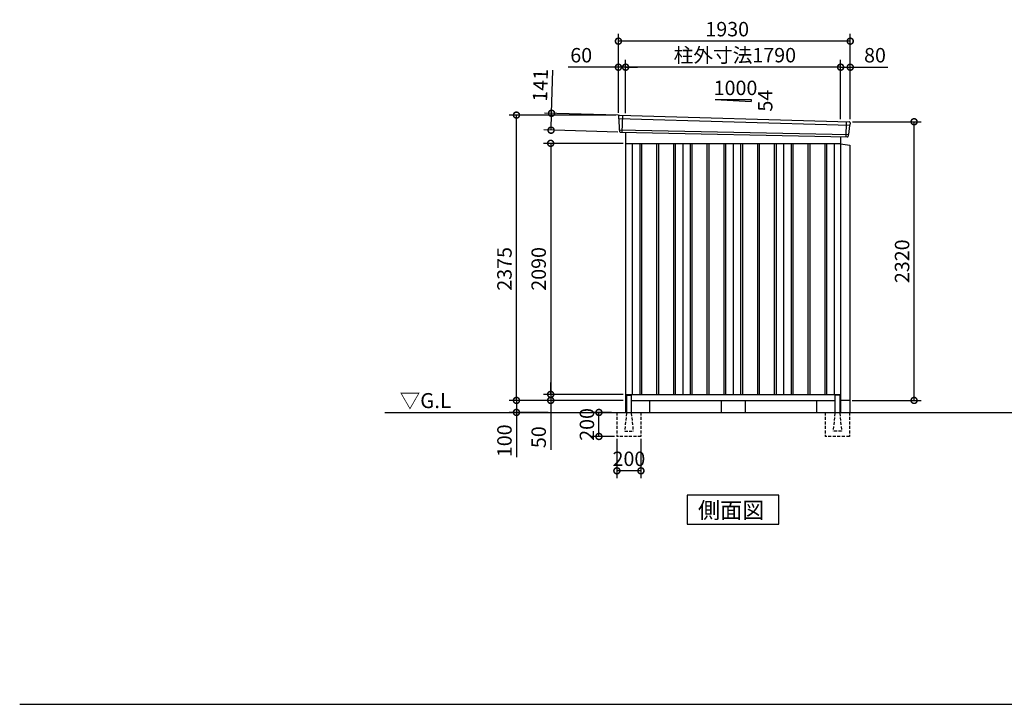
# Model space of a CAD drawing. Extents: x 140 to 16534, y 0 to 11410.
# Drawn here: x 140 to 8337, y 0 to 5699 of the extents above; entities that cross this region are included whole.
import ezdxf

# ---------------------------------------------------------------- set-up
doc = ezdxf.new("R2010")
doc.units = 0
doc.header["$LTSCALE"] = 20
doc.header["$PDMODE"] = 3
doc.header["$PDSIZE"] = 2
doc.linetypes.add('HIDDEN', pattern=[0.375, 0.25, -0.125])
doc.layers.get('0').update_dxf_attribs({"linetype": 'CONTINUOUS'})
doc.layers.get('DEFPOINTS').update_dxf_attribs({"linetype": 'CONTINUOUS'})
for name, color, linetype in [('仕様書枠', 230, 'CONTINUOUS'), ('寸法', 4, 'CONTINUOUS'), ('破線', 2, 'HIDDEN'), ('細線', 5, 'CONTINUOUS'), ('部品1', 7, 'CONTINUOUS'), ('Ｇ．Ｌ', 30, 'CONTINUOUS')]:
    doc.layers.add(name, color=color, linetype=linetype)
doc.styles.add('STYLE1', font='isocp.shx', dxfattribs={"bigfont": 'bigfont.shx'})
doc.styles.add('STYLE2', font='MS PGothic.ttf')
doc.dimstyles.new('INABA_S40G', dxfattribs={"dimscale": 40, "dimtxt": 3, "dimasz": 2.5, "dimexe": 1.5, "dimexo": 0.5, "dimgap": 1, "dimtad": 3, "dimdec": 1, "dimdsep": 46, "dimtxsty": 'STYLE1', "dimblk1": 'DOTSMALL', "dimblk2": 'DOTSMALL', "dimsah": 1, "dimcen": 0, "dimclrt": 7, "dimadec": 0, "dimazin": 0, "dimtfac": 1, "dimtdec": 4, "dimtix": 1, "dimtmove": 0, "dimatfit": 3, "dimldrblk": 'DOTSMALL', "dimfxl": 1, "dimtolj": 1, "dimtzin": 0, "dimarcsym": 0})

# ---------------------------------------------------------------- blocks, each defined once
blk = doc.blocks.new('_DOTSMALL')
at = {"color": 0, "linetype": 'ByBlock', "ltscale": 50, "const_width": 0.5}
blk.add_lwpolyline([(-0.0625, 0, 1), (0.0625, 0, 1)], format="xyb", close=True, dxfattribs=at)
blk = doc.blocks.new('*D2')
at = {"layer": 'DEFPOINTS', "color": 0, "ltscale": 50}
for p in [(5184.2, 4669.8), (4560.6, 2579.8), (5184.2, 2579.8)]:
    blk.add_point(p, dxfattribs=at)
at = {"layer": '寸法', "color": 0, "lineweight": -2, "ltscale": 50}
for p, q in [((5164.2, 4669.8), (4500.6, 4669.8)), ((4560.6, 4669.8), (4560.6, 2579.8)), ((5164.2, 2579.8), (4500.6, 2579.8))]:
    blk.add_line(p, q, dxfattribs=at)
at = {"layer": '寸法', "color": 0, "lineweight": -2, "ltscale": 50, "xscale": 100, "yscale": 100, "zscale": 100}
for p, rotation in [((4560.6, 4669.8), 90), ((4560.6, 2579.8), 270)]:
    blk.add_blockref('_DOTSMALL', p, dxfattribs=dict(at, rotation=rotation))
at = {"layer": '寸法', "color": 7, "ltscale": 50, "insert": (4460.6, 3624.8), "char_height": 120, "attachment_point": 5, "rotation": 90, "style": 'STYLE1'}
blk.add_mtext('\\A1;2090', dxfattribs=at)
blk = doc.blocks.new('*D3')
at = {"layer": 'DEFPOINTS', "color": 0, "ltscale": 50}
for p in [(4275.6, 4904.8), (5124.2, 4904.8), (5184.2, 2529.8)]:
    blk.add_point(p, dxfattribs=at)
at = {"layer": '寸法', "color": 0, "lineweight": -2, "ltscale": 50}
for p, q in [((5104.2, 4904.8), (4215.6, 4904.8)), ((4275.6, 2529.8), (4275.6, 4904.8)), ((5164.2, 2529.8), (4215.6, 2529.8))]:
    blk.add_line(p, q, dxfattribs=at)
at = {"layer": '寸法', "color": 0, "lineweight": -2, "ltscale": 50, "xscale": 100, "yscale": 100, "zscale": 100}
for p, rotation in [((4275.6, 4904.8), 90), ((4275.6, 2529.8), 270)]:
    blk.add_blockref('_DOTSMALL', p, dxfattribs=dict(at, rotation=rotation))
at = {"layer": '寸法', "color": 7, "ltscale": 50, "insert": (4175.6, 3624.8), "char_height": 120, "attachment_point": 5, "rotation": 90, "style": 'STYLE1'}
blk.add_mtext('\\A1;2375', dxfattribs=at)
blk = doc.blocks.new('*D4')
at = {"layer": 'DEFPOINTS', "color": 0, "ltscale": 50}
for p in [(5129.2, 2529.8), (4275.6, 2429.8), (4560.6, 2429.8)]:
    blk.add_point(p, dxfattribs=at)
at = {"layer": '寸法', "color": 0, "lineweight": -2, "ltscale": 50}
for p, q in [((5109.2, 2529.8), (4215.6, 2529.8)), ((4275.6, 2529.8), (4275.6, 2429.8)), ((4540.6, 2429.8), (4215.6, 2429.8)), ((4275.6, 2429.8), (4275.6, 2057.7))]:
    blk.add_line(p, q, dxfattribs=at)
at = {"layer": '寸法', "color": 0, "lineweight": -2, "ltscale": 50, "xscale": 100, "yscale": 100, "zscale": 100}
for p, rotation in [((4275.6, 2529.8), 90), ((4275.6, 2429.8), 270)]:
    blk.add_blockref('_DOTSMALL', p, dxfattribs=dict(at, rotation=rotation))
at = {"layer": '寸法', "color": 7, "ltscale": 50, "insert": (4175.6, 2193.7), "char_height": 120, "attachment_point": 5, "rotation": 90, "style": 'STYLE1'}
blk.add_mtext('\\A1;100', dxfattribs=at)
blk = doc.blocks.new('*D5')
at = {"layer": 'DEFPOINTS', "color": 0, "ltscale": 50}
for p in [(5184.2, 2579.8), (4560.6, 2529.8), (5129.2, 2529.8)]:
    blk.add_point(p, dxfattribs=at)
at = {"layer": '寸法', "color": 0, "lineweight": -2, "ltscale": 50}
for p, q in [((4560.6, 2579.8), (4560.6, 2679.8)), ((5164.2, 2579.8), (4500.6, 2579.8)), ((4560.6, 2579.8), (4560.6, 2529.8)), ((5109.2, 2529.8), (4500.6, 2529.8)), ((4560.6, 2529.8), (4560.6, 2117.7))]:
    blk.add_line(p, q, dxfattribs=at)
at = {"layer": '寸法', "color": 0, "lineweight": -2, "ltscale": 50, "xscale": 100, "yscale": 100, "zscale": 100}
for p, rotation in [((4560.6, 2579.8), 270), ((4560.6, 2529.8), 90)]:
    blk.add_blockref('_DOTSMALL', p, dxfattribs=dict(at, rotation=rotation))
at = {"layer": '寸法', "color": 7, "ltscale": 50, "insert": (4460.6, 2223.7), "char_height": 120, "attachment_point": 5, "rotation": 90, "style": 'STYLE1'}
blk.add_mtext('\\A1;50', dxfattribs=at)
blk = doc.blocks.new('*D6')
at = {"layer": 'DEFPOINTS', "color": 0, "ltscale": 50}
for p in [(7054.2, 4849.8), (7585.8, 4849.8), (7051.2, 2529.8)]:
    blk.add_point(p, dxfattribs=at)
at = {"layer": '寸法', "color": 0, "lineweight": -2, "ltscale": 50}
for p, q in [((7074.2, 4849.8), (7645.8, 4849.8)), ((7585.8, 2529.8), (7585.8, 4849.8)), ((7071.2, 2529.8), (7645.8, 2529.8))]:
    blk.add_line(p, q, dxfattribs=at)
at = {"layer": '寸法', "color": 0, "lineweight": -2, "ltscale": 50, "xscale": 100, "yscale": 100, "zscale": 100}
for p, rotation in [((7585.8, 4849.8), 90), ((7585.8, 2529.8), 270)]:
    blk.add_blockref('_DOTSMALL', p, dxfattribs=dict(at, rotation=rotation))
at = {"layer": '寸法', "color": 7, "ltscale": 50, "insert": (7485.7, 3688.2), "char_height": 120, "attachment_point": 5, "rotation": 90, "style": 'STYLE1'}
blk.add_mtext('\\A1;2320', dxfattribs=at)
blk = doc.blocks.new('*D7')
at = {"layer": 'DEFPOINTS', "color": 0, "ltscale": 50}
for p in [(5184.2, 5303.9), (5184.2, 4900.8), (6974.2, 4851.6)]:
    blk.add_point(p, dxfattribs=at)
at = {"layer": '寸法', "color": 0, "lineweight": -2, "ltscale": 50}
for p, q in [((5184.2, 4920.8), (5184.2, 5363.9)), ((6974.2, 4871.6), (6974.2, 5363.9)), ((6974.2, 5303.9), (5184.2, 5303.9))]:
    blk.add_line(p, q, dxfattribs=at)
at = {"layer": '寸法', "color": 0, "lineweight": -2, "ltscale": 50, "xscale": 100, "yscale": 100, "zscale": 100, "rotation": 180}
blk.add_blockref('_DOTSMALL', (5184.2, 5303.9), dxfattribs=at)
at = {"layer": '寸法', "color": 0, "lineweight": -2, "ltscale": 50, "xscale": 100, "yscale": 100, "zscale": 100}
blk.add_blockref('_DOTSMALL', (6974.2, 5303.9), dxfattribs=at)
at = {"layer": '寸法', "color": 7, "ltscale": 50, "insert": (6093.8, 5403.9), "char_height": 120, "attachment_point": 5, "style": 'STYLE1'}
blk.add_mtext('\\A1;柱外寸法1790', dxfattribs=at)
blk = doc.blocks.new('*D8')
at = {"layer": 'DEFPOINTS', "color": 0, "ltscale": 50}
for p in [(5124.2, 5303.4), (5124.2, 4904.8), (5184.2, 4900.8)]:
    blk.add_point(p, dxfattribs=at)
at = {"layer": '寸法', "color": 0, "lineweight": -2, "ltscale": 50}
for p, q in [((5124.2, 4924.8), (5124.2, 5363.4)), ((5184.2, 4920.8), (5184.2, 5363.4)), ((5124.2, 5303.4), (4704.9, 5303.4)), ((5184.2, 5303.4), (5124.2, 5303.4)), ((5184.2, 5303.4), (5284.2, 5303.4))]:
    blk.add_line(p, q, dxfattribs=at)
at = {"layer": '寸法', "color": 0, "lineweight": -2, "ltscale": 50, "xscale": 100, "yscale": 100, "zscale": 100}
blk.add_blockref('_DOTSMALL', (5124.2, 5303.4), dxfattribs=at)
at = {"layer": '寸法', "color": 0, "lineweight": -2, "ltscale": 50, "xscale": 100, "yscale": 100, "zscale": 100, "rotation": 180}
blk.add_blockref('_DOTSMALL', (5184.2, 5303.4), dxfattribs=at)
at = {"layer": '寸法', "color": 7, "ltscale": 50, "insert": (4814.6, 5403.4), "char_height": 120, "attachment_point": 5, "style": 'STYLE1'}
blk.add_mtext('\\A1;60', dxfattribs=at)
blk = doc.blocks.new('*D9')
at = {"layer": 'DEFPOINTS', "color": 0, "ltscale": 50}
for p in [(5124.2, 5520.4), (5124.2, 4904.8), (7054.2, 4849.8)]:
    blk.add_point(p, dxfattribs=at)
at = {"layer": '寸法', "color": 0, "lineweight": -2, "ltscale": 50}
for p, q in [((5124.2, 4924.8), (5124.2, 5580.4)), ((7054.2, 4869.8), (7054.2, 5580.4)), ((7054.2, 5520.4), (5124.2, 5520.4))]:
    blk.add_line(p, q, dxfattribs=at)
at = {"layer": '寸法', "color": 0, "lineweight": -2, "ltscale": 50, "xscale": 100, "yscale": 100, "zscale": 100, "rotation": 180}
blk.add_blockref('_DOTSMALL', (5124.2, 5520.4), dxfattribs=at)
at = {"layer": '寸法', "color": 0, "lineweight": -2, "ltscale": 50, "xscale": 100, "yscale": 100, "zscale": 100}
blk.add_blockref('_DOTSMALL', (7054.2, 5520.4), dxfattribs=at)
at = {"layer": '寸法', "color": 7, "ltscale": 50, "insert": (6030, 5620.4), "char_height": 120, "attachment_point": 5, "style": 'STYLE1'}
blk.add_mtext('\\A1;1930', dxfattribs=at)
blk = doc.blocks.new('*D10')
at = {"layer": 'DEFPOINTS', "color": 0, "ltscale": 50}
for p in [(7054.2, 5303.4), (6974.2, 4851.6), (7054.2, 4849.8)]:
    blk.add_point(p, dxfattribs=at)
at = {"layer": '寸法', "color": 0, "lineweight": -2, "ltscale": 50}
for p, q in [((6974.2, 4871.6), (6974.2, 5363.4)), ((7054.2, 4869.8), (7054.2, 5363.4)), ((6974.2, 5303.4), (7054.2, 5303.4)), ((7054.2, 5303.4), (7366.3, 5303.4))]:
    blk.add_line(p, q, dxfattribs=at)
at = {"layer": '寸法', "color": 0, "lineweight": -2, "ltscale": 50, "xscale": 100, "yscale": 100, "zscale": 100, "rotation": 180}
blk.add_blockref('_DOTSMALL', (6974.2, 5303.4), dxfattribs=at)
at = {"layer": '寸法', "color": 0, "lineweight": -2, "ltscale": 50, "xscale": 100, "yscale": 100, "zscale": 100}
blk.add_blockref('_DOTSMALL', (7054.2, 5303.4), dxfattribs=at)
at = {"layer": '寸法', "color": 7, "ltscale": 50, "insert": (7260.3, 5403.4), "char_height": 120, "attachment_point": 5, "style": 'STYLE1'}
blk.add_mtext('\\A1;80', dxfattribs=at)
blk = doc.blocks.new('*D11')
at = {"layer": 'DEFPOINTS', "color": 0, "ltscale": 50}
for p in [(5143.6, 4903.5), (4563.6, 4779.1), (5139.6, 4762.6)]:
    blk.add_point(p, dxfattribs=at)
at = {"layer": '寸法', "color": 0, "lineweight": -2, "ltscale": 50}
for p, q in [((4567.7, 4920.1), (4578, 5279.9)), ((5123.6, 4904.1), (4507.7, 4921.8)), ((4563.6, 4779.1), (4567.7, 4920.1)), ((5119.6, 4763.1), (4503.6, 4780.9))]:
    blk.add_line(p, q, dxfattribs=at)
at = {"layer": '寸法', "color": 0, "lineweight": -2, "ltscale": 50, "xscale": 100, "yscale": 100, "zscale": 100}
for p, rotation in [((4567.7, 4920.1), 88.35263902563776), ((4563.6, 4779.1), 268.3526390256378)]:
    blk.add_blockref('_DOTSMALL', p, dxfattribs=dict(at, rotation=rotation))
at = {"layer": '寸法', "color": 7, "ltscale": 50, "insert": (4474.3, 5152.8), "char_height": 120, "attachment_point": 5, "rotation": 88.35264, "style": 'STYLE1'}
blk.add_mtext('\\A1;141', dxfattribs=at)
blk = doc.blocks.new('*D12')
at = {"layer": 'DEFPOINTS', "color": 0, "ltscale": 50}
for p in [(4962.2, 2429.8), (5086.7, 2429.8), (5111.7, 2229.8)]:
    blk.add_point(p, dxfattribs=at)
at = {"layer": '寸法', "color": 0, "lineweight": -2, "ltscale": 50}
for p, q in [((5066.7, 2429.8), (4902.2, 2429.8)), ((4962.2, 2229.8), (4962.2, 2429.8)), ((5091.7, 2229.8), (4902.2, 2229.8))]:
    blk.add_line(p, q, dxfattribs=at)
at = {"layer": '寸法', "color": 0, "lineweight": -2, "ltscale": 50, "xscale": 100, "yscale": 100, "zscale": 100}
for p, rotation in [((4962.2, 2429.8), 90), ((4962.2, 2229.8), 270)]:
    blk.add_blockref('_DOTSMALL', p, dxfattribs=dict(at, rotation=rotation))
at = {"layer": '寸法', "color": 7, "ltscale": 50, "insert": (4862.2, 2329.8), "char_height": 120, "attachment_point": 5, "rotation": 90, "style": 'STYLE1'}
blk.add_mtext('\\A1;200', dxfattribs=at)
blk = doc.blocks.new('*D13')
at = {"layer": 'DEFPOINTS', "color": 0, "ltscale": 50}
for p in [(5111.7, 2229.8), (5311.7, 2229.8), (5111.7, 1943.7)]:
    blk.add_point(p, dxfattribs=at)
at = {"layer": '寸法', "color": 0, "lineweight": -2, "ltscale": 50}
for p, q in [((5111.7, 2209.8), (5111.7, 1883.7)), ((5311.7, 2209.8), (5311.7, 1883.7)), ((5311.7, 1943.7), (5111.7, 1943.7))]:
    blk.add_line(p, q, dxfattribs=at)
at = {"layer": '寸法', "color": 0, "lineweight": -2, "ltscale": 50, "xscale": 100, "yscale": 100, "zscale": 100, "rotation": 180}
blk.add_blockref('_DOTSMALL', (5111.7, 1943.7), dxfattribs=at)
at = {"layer": '寸法', "color": 0, "lineweight": -2, "ltscale": 50, "xscale": 100, "yscale": 100, "zscale": 100}
blk.add_blockref('_DOTSMALL', (5311.7, 1943.7), dxfattribs=at)
at = {"layer": '寸法', "color": 7, "ltscale": 50, "insert": (5211.7, 2043.7), "char_height": 120, "attachment_point": 5, "style": 'STYLE1'}
blk.add_mtext('\\A1;200', dxfattribs=at)

msp = doc.modelspace()

# ---------------------------------------------------------------- linework, layer by layer
at = {"layer": '仕様書枠', "ltscale": 50}
msp.add_line((140, 0), (16307.2, 0), dxfattribs=at)
at = {"layer": '破線', "ltscale": 5}
for p, q in [((5111.718, 2429.782), (5111.718, 2229.782)), ((5311.718, 2429.782), (5311.718, 2229.782)), ((6846.718, 2429.782), (6846.718, 2229.782)), ((7046.718, 2429.782), (7046.718, 2229.782)), ((5311.718, 2229.782), (5111.718, 2229.782)), ((7046.718, 2229.782), (6846.718, 2229.782))]:
    msp.add_line(p, q, dxfattribs=at)
at = {"layer": '破線', "linetype": 'HIDDEN', "ltscale": 5}
for p, q in [((5191.718, 2424.782), (5176.718, 2277.082)), ((5191.718, 2429.782), (5191.718, 2424.782)), ((5231.718, 2429.782), (5231.718, 2424.782)), ((5231.718, 2424.782), (5246.718, 2277.082)), ((6926.718, 2424.782), (6911.718, 2277.082)), ((6926.718, 2429.782), (6926.718, 2424.782)), ((6966.718, 2429.782), (6966.718, 2424.782)), ((6966.718, 2424.782), (6981.718, 2277.082)), ((5176.718, 2277.082), (5176.718, 2274.782)), ((5176.718, 2274.782), (5246.718, 2274.782)), ((5246.718, 2277.082), (5246.718, 2274.782)), ((6911.718, 2277.082), (6911.718, 2274.782)), ((6981.718, 2274.782), (6911.718, 2274.782)), ((6981.718, 2277.082), (6981.718, 2274.782))]:
    msp.add_line(p, q, dxfattribs=at)
at = {"layer": '細線', "ltscale": 50}
for p, q in [((5125.257, 4875.799), (7050.893, 4820.174)), ((5157.218, 4902.181), (5151.929, 4762.096)), ((7021.218, 4849.749), (7016.47, 4724.003)), ((5130.018, 4782.937), (7040.021, 4743.128)), ((5301.718, 4669.782), (5301.718, 2579.782)), ((5316.718, 4669.782), (5316.718, 2579.782)), ((5441.718, 4669.782), (5441.718, 2579.782)), ((5456.718, 4669.782), (5456.718, 2579.782)), ((5581.718, 4669.782), (5581.718, 2579.782)), ((5596.718, 4669.782), (5596.718, 2579.782)), ((5721.718, 4669.782), (5721.718, 2579.782)), ((5736.718, 4669.782), (5736.718, 2579.782)), ((5861.718, 4669.782), (5861.718, 2579.782)), ((5876.718, 4669.782), (5876.718, 2579.782)), ((6001.718, 4669.782), (6001.718, 2579.782)), ((6016.718, 4669.782), (6016.718, 2579.782)), ((6141.718, 4669.782), (6141.718, 2579.782)), ((6156.718, 4669.782), (6156.718, 2579.782)), ((6281.718, 4669.782), (6281.718, 2579.782)), ((6296.718, 4669.782), (6296.718, 2579.782)), ((6421.718, 4669.782), (6421.718, 2579.782)), ((6436.718, 4669.782), (6436.718, 2579.782)), ((6561.718, 4669.782), (6561.718, 2579.782)), ((6576.718, 4669.782), (6576.718, 2579.782)), ((6701.718, 4669.782), (6701.718, 2579.782)), ((6716.718, 4669.782), (6716.718, 2579.782)), ((6841.718, 4669.782), (6841.718, 2579.782)), ((6856.718, 4669.782), (6856.718, 2579.782))]:
    msp.add_line(p, q, dxfattribs=at)
at = {"layer": '部品1', "ltscale": 50}
for p, q in [((5929.218, 5035.65), (6229.218, 5035.65)), ((5929.218, 5035.65), (6229.218, 5019.45)), ((6229.218, 5035.65), (6229.218, 5019.45)), ((5124.402, 4896.375), (5124.782, 4876.448)), ((5127.851, 4872.873), (5129.555, 4783.582)), ((7053.432, 4840.723), (7051.401, 4820.778)), ((5132.624, 4780.007), (5132.826, 4769.424)), ((7048.049, 4817.467), (7040.542, 4743.734)), ((7037.189, 4740.424), (7036.11, 4729.82)), ((6974.218, 4664.782), (7051.218, 4654.782)), ((7051.218, 4654.782), (7051.218, 2429.782)), ((5191.718, 2569.782), (5191.718, 2429.782)), ((5231.718, 2569.782), (5231.718, 2429.782)), ((6926.718, 2569.782), (6926.718, 2429.782)), ((6966.718, 2569.782), (6966.718, 2429.782)), ((5979.218, 2529.782), (5979.218, 2429.782)), ((6179.218, 2529.782), (6179.218, 2429.782)), ((7051.218, 2529.782), (6966.718, 2529.782))]:
    msp.add_line(p, q, dxfattribs=at)
at = {"layer": '部品1'}
for p, q in [((5131.763, 4903.499), (7046.83, 4848.422)), ((5139.56, 4762.563), (7028.882, 4723.534)), ((5184.218, 4761.64), (5184.218, 2429.782)), ((6974.218, 4724.663), (6974.218, 2429.782)), ((5184.218, 4669.782), (6974.218, 4669.782)), ((5239.218, 4669.782), (5239.218, 2579.782)), ((5659.218, 4669.782), (5659.218, 2579.782)), ((6079.218, 4669.782), (6079.218, 2579.782)), ((6499.218, 4669.782), (6499.218, 2579.782)), ((6919.218, 4669.782), (6919.218, 2579.782)), ((5184.218, 2579.782), (6974.218, 2579.782)), ((5196.718, 2574.782), (5226.718, 2574.782)), ((6961.718, 2574.782), (6931.718, 2574.782)), ((5184.218, 2529.782), (5191.718, 2529.782)), ((5231.718, 2529.782), (6926.718, 2529.782)), ((5384.218, 2529.782), (5384.218, 2429.782)), ((6774.218, 2529.782), (6774.218, 2429.782)), ((6966.718, 2529.782), (6974.218, 2529.782)), ((5697.482, 1740.743), (5697.482, 1500.851)), ((6460.953, 1740.743), (5697.482, 1740.743)), ((6460.953, 1500.851), (6460.953, 1740.743)), ((5697.482, 1500.851), (6460.953, 1500.851))]:
    msp.add_line(p, q, dxfattribs=at)
at = {"layer": '部品1', "ltscale": 50}
for centre, radius, start, end in [((5131.401, 4896.509), 7, 87.0358755, 181.093224), ((7046.468, 4841.432), 7, 354.1866998, 87.0358755), ((5139.824, 4769.558), 7, 181.093224, 267.837756), ((7029.146, 4730.529), 7, 267.837756, 354.1866998), ((5196.718, 2569.782), 5, 90, 180), ((5226.718, 2569.782), 5, 0, 90), ((6931.718, 2569.782), 5, 90, 180), ((6961.718, 2569.782), 5, 0, 90)]:
    msp.add_arc(centre, radius, start, end, dxfattribs=at)
at = {"layer": '部品1'}
for centre, radius, start, end in [((5125.482, 4876.461), 0.7, 181.093224, 260.187754), ((5124.852, 4872.816), 3, 1.093224, 80.187754), ((5130.255, 4783.596), 0.7, 181.093224, 260.187754), ((5129.624, 4779.95), 3, 1.093224, 80.187754), ((7051.033, 4817.163), 3, 95.0921698, 174.1866998), ((7050.705, 4820.849), 0.7, 275.0921698, 354.1866998), ((7040.174, 4740.12), 3, 95.0921698, 174.1866998), ((7039.845, 4743.805), 0.7, 275.0921698, 354.1866998)]:
    msp.add_arc(centre, radius, start, end, dxfattribs=at)
at = {"layer": 'Ｇ．Ｌ'}
msp.add_line((3179.695, 2429.782), (11524.7, 2429.782), dxfattribs=at)

# ---------------------------------------------------------------- texts
at = {"layer": '部品1', "ltscale": 50, "style": 'STYLE1'}
msp.add_text('1000', height=120, dxfattribs=at).set_placement((5917.486, 5071.534))
msp.add_text('54', height=120, rotation=90, dxfattribs=at).set_placement((6406.311, 4934.032))
at = {"layer": '部品1', "style": 'STYLE2'}
for s, height, p in [('▽G.L', 125, (3303.65, 2465.888)), ('側面図', 135, (5786.929, 1547.85))]:
    msp.add_text(s, height=height, dxfattribs=at).set_placement(p)

# ---------------------------------------------------------------- dimensions: what is measured, and where the dimension line sits
at = {"layer": '寸法', "ltscale": 50}
for base, p1, p2, picture, middle in [((5124.218, 5520.401), (7054.218, 4849.782), (5124.218, 4904.782), '*D9', (6030.024, 5520.401)), ((5124.218, 5303.439), (5184.218, 4900.783), (5124.218, 4904.782), '*D8', (4814.58, 5303.439)), ((7054.218, 5303.439), (6974.218, 4851.592), (7054.218, 4849.782), '*D10', (7260.265, 5303.439))]:
    dim = msp.add_linear_dim(base=base, p1=p1, p2=p2, dimstyle='INABA_S40G', override={"dimtdec": 1, "dimtix": 0}, dxfattribs=at)
    dim.commit()
    dim.dimension.update_dxf_attribs({"geometry": picture, "text_midpoint": middle, "dimtype": 160})
dim = msp.add_linear_dim(base=(5184.218, 5303.875), p1=(6974.218, 4851.592), p2=(5184.218, 4900.783), text='柱外寸法<>', dimstyle='INABA_S40G', override={"dimtdec": 1, "dimtix": 0}, dxfattribs=at)
dim.commit()
dim.dimension.update_dxf_attribs({"geometry": '*D7', "text_midpoint": (6093.813, 5303.875), "dimtype": 160})
for base, p1, p2, angle, picture, middle, dimtype in [((4563.609, 4779.127), (5143.614, 4903.504), (5139.56, 4762.563), 268.352639, '*D11', (4574.275, 5149.973), 161), ((4962.218, 2429.782), (5111.718, 2229.782), (5086.718, 2429.782), 90, '*D12', (4962.218, 2329.782), 160)]:
    dim = msp.add_linear_dim(base=base, p1=p1, p2=p2, angle=angle, dimstyle='INABA_S40G', override={"dimtdec": 1, "dimtix": 0}, dxfattribs=at)
    dim.commit()
    dim.dimension.update_dxf_attribs({"geometry": picture, "text_midpoint": middle, "dimtype": dimtype})
at = {"layer": '寸法'}
for base, p1, p2, picture, middle in [((4275.578, 4904.782), (5184.218, 2529.782), (5124.218, 4904.782), '*D3', (4275.578, 3624.782)), ((7585.754, 4849.782), (7051.218, 2529.782), (7054.218, 4849.782), '*D6', (7585.754, 3688.157)), ((4560.565, 2579.782), (5184.218, 4669.782), (5184.218, 2579.782), '*D2', (4560.565, 3624.782)), ((4560.565, 2529.782), (5184.218, 2579.782), (5129.218, 2529.782), '*D5', (4560.565, 2223.734)), ((4275.578, 2429.782), (5129.218, 2529.782), (4560.565, 2429.782), '*D4', (4275.578, 2193.734))]:
    dim = msp.add_linear_dim(base=base, p1=p1, p2=p2, angle=90, dimstyle='INABA_S40G', override={"dimtdec": 1, "dimtix": 0}, dxfattribs=at)
    dim.commit()
    dim.dimension.update_dxf_attribs({"geometry": picture, "text_midpoint": middle, "dimtype": 160})
at = {"layer": '寸法', "ltscale": 50}
dim = msp.add_linear_dim(base=(5111.718, 1943.734), p1=(5311.718, 2229.782), p2=(5111.718, 2229.782), dimstyle='INABA_S40G', dxfattribs=at)
dim.commit()
dim.dimension.update_dxf_attribs({"geometry": '*D13', "text_midpoint": (5211.718, 1943.734), "dimtype": 160})

doc.saveas('drawing.dxf')
